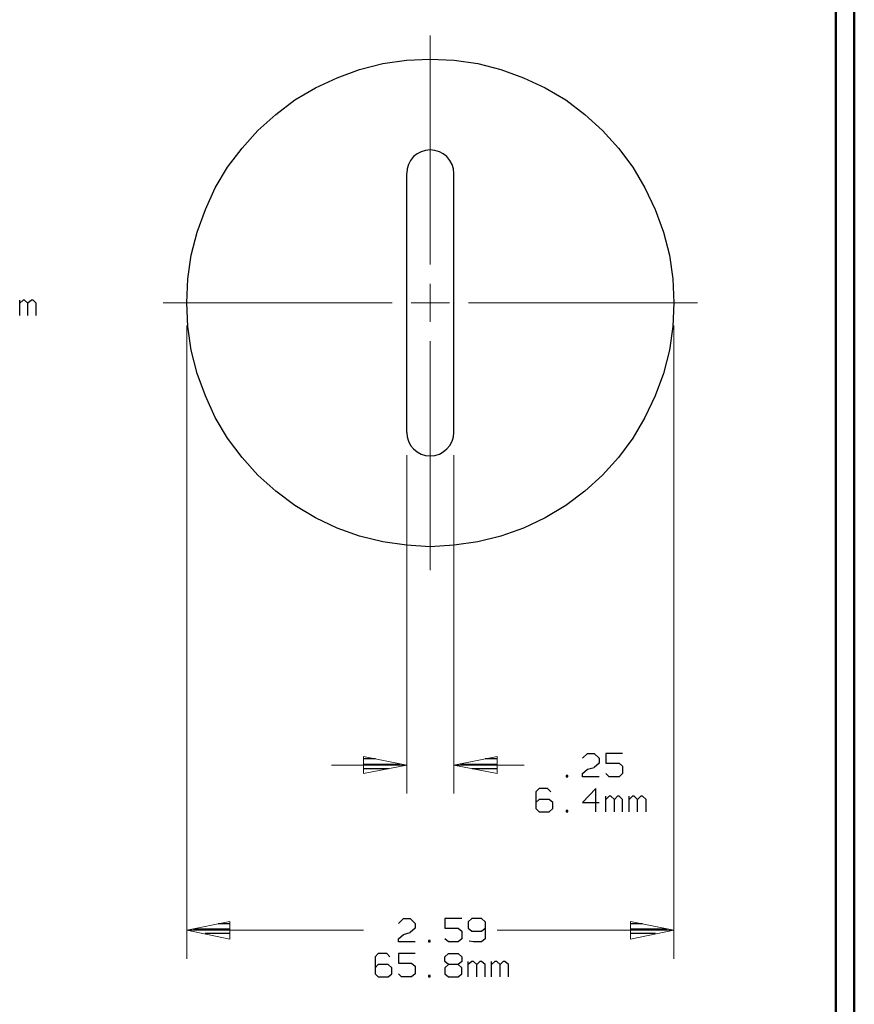
# Model space of a CAD drawing. Units: inches. Extents: x -3.57 to 3.55, y -2.65 to 2.89.
# Drawn here: x 1.86 to 3.55, y -0.29 to 1.7 of the extents above; entities that cross this region are included whole.
import ezdxf

# ---------------------------------------------------------------- set-up
doc = ezdxf.new("R2010")
doc.units = ezdxf.units.IN
doc.header["$MEASUREMENT"] = 0
doc.layers.add('Layer 1', color=7, linetype='Continuous')

msp = doc.modelspace()

# ---------------------------------------------------------------- linework, layer by layer
at = {"layer": 'Layer 1', "lineweight": 50}
for points in [[(3.5521, 2.7597), (3.5521, 2.7597), (3.5521, -2.6458), (3.5521, -2.6458)], [(3.5146, 2.7215), (3.5146, 2.7215), (3.5146, -2.6076), (3.5146, -2.6076)]]:
    msp.add_open_spline(points, degree=3, dxfattribs=at)
at = {"layer": 'Layer 1', "lineweight": 13}
for points in [[(2.6938, 1.2042), (2.6938, 1.2042), (2.6938, 1.6674), (2.6938, 1.6674)], [(2.6938, 1.0882), (2.6938, 1.0882), (2.6938, 1.1653), (2.6938, 1.1653)], [(2.1535, 1.1264), (2.1535, 1.1264), (2.6167, 1.1264), (2.6167, 1.1264)], [(2.6556, 1.1264), (2.6556, 1.1264), (2.7326, 1.1264), (2.7326, 1.1264)], [(2.7715, 1.1264), (2.7715, 1.1264), (3.2347, 1.1264), (3.2347, 1.1264)], [(2.2014, 1.0806), (2.2014, 1.0806), (2.2014, -0.2), (2.2014, -0.2)], [(3.1868, 1.0806), (3.1868, 1.0806), (3.1868, -0.2), (3.1868, -0.2)], [(2.6938, 0.5861), (2.6938, 0.5861), (2.6938, 1.0493), (2.6938, 1.0493)], [(2.6465, 0.8187), (2.6465, 0.8187), (2.6465, 0.134), (2.6465, 0.134)], [(2.7417, 0.8187), (2.7417, 0.8187), (2.7417, 0.134), (2.7417, 0.134)], [(2.6465, 0.1917), (2.6465, 0.1917), (2.4944, 0.1917), (2.4944, 0.1917)], [(2.884, 0.1917), (2.884, 0.1917), (2.7417, 0.1917), (2.7417, 0.1917)], [(2.2014, -0.1424), (2.2014, -0.1424), (2.559, -0.1424), (2.559, -0.1424)], [(2.8292, -0.1424), (2.8292, -0.1424), (3.1868, -0.1424), (3.1868, -0.1424)]]:
    msp.add_open_spline(points, degree=3, dxfattribs=at)
at = {"layer": 'Layer 1', "lineweight": 25}
for points, knots in [([(3.1868, 1.1264), (3.1868, 1.1264), (3.1847, 1.175), (3.1847, 1.175), (3.1847, 1.175), (3.1847, 1.175), (3.1778, 1.2229), (3.1778, 1.2229), (3.1778, 1.2229), (3.1778, 1.2229), (3.166, 1.2694), (3.166, 1.2694), (3.166, 1.2694), (3.166, 1.2694), (3.1493, 1.3153), (3.1493, 1.3153), (3.1493, 1.3153), (3.1493, 1.3153), (3.1285, 1.359), (3.1285, 1.359), (3.1285, 1.359), (3.1285, 1.359), (3.1042, 1.4007), (3.1042, 1.4007), (3.1042, 1.4007), (3.1042, 1.4007), (3.075, 1.4396), (3.075, 1.4396), (3.075, 1.4396), (3.075, 1.4396), (3.0424, 1.475), (3.0424, 1.475), (3.0424, 1.475), (3.0424, 1.475), (3.0069, 1.5076), (3.0069, 1.5076), (3.0069, 1.5076), (3.0069, 1.5076), (2.9681, 1.5368), (2.9681, 1.5368), (2.9681, 1.5368), (2.9681, 1.5368), (2.9264, 1.5611), (2.9264, 1.5611), (2.9264, 1.5611), (2.9264, 1.5611), (2.8826, 1.5819), (2.8826, 1.5819), (2.8826, 1.5819), (2.8826, 1.5819), (2.8368, 1.5986), (2.8368, 1.5986), (2.8368, 1.5986), (2.8368, 1.5986), (2.7903, 1.6104), (2.7903, 1.6104), (2.7903, 1.6104), (2.7903, 1.6104), (2.7424, 1.6174), (2.7424, 1.6174), (2.7424, 1.6174), (2.7424, 1.6174), (2.6938, 1.6194), (2.6938, 1.6194), (2.6938, 1.6194), (2.6938, 1.6194), (2.6458, 1.6174), (2.6458, 1.6174), (2.6458, 1.6174), (2.6458, 1.6174), (2.5979, 1.6104), (2.5979, 1.6104), (2.5979, 1.6104), (2.5979, 1.6104), (2.5507, 1.5986), (2.5507, 1.5986), (2.5507, 1.5986), (2.5507, 1.5986), (2.5056, 1.5819), (2.5056, 1.5819), (2.5056, 1.5819), (2.5056, 1.5819), (2.4618, 1.5611), (2.4618, 1.5611), (2.4618, 1.5611), (2.4618, 1.5611), (2.4201, 1.5368), (2.4201, 1.5368), (2.4201, 1.5368), (2.4201, 1.5368), (2.3813, 1.5076), (2.3813, 1.5076), (2.3813, 1.5076), (2.3813, 1.5076), (2.3451, 1.475), (2.3451, 1.475), (2.3451, 1.475), (2.3451, 1.475), (2.3132, 1.4396), (2.3132, 1.4396), (2.3132, 1.4396), (2.3132, 1.4396), (2.284, 1.4007), (2.284, 1.4007), (2.284, 1.4007), (2.284, 1.4007), (2.259, 1.359), (2.259, 1.359), (2.259, 1.359), (2.259, 1.359), (2.2389, 1.3153), (2.2389, 1.3153), (2.2389, 1.3153), (2.2389, 1.3153), (2.2222, 1.2694), (2.2222, 1.2694), (2.2222, 1.2694), (2.2222, 1.2694), (2.2104, 1.2229), (2.2104, 1.2229), (2.2104, 1.2229), (2.2104, 1.2229), (2.2035, 1.175), (2.2035, 1.175), (2.2035, 1.175), (2.2035, 1.175), (2.2014, 1.1264), (2.2014, 1.1264), (2.2014, 1.1264), (2.2014, 1.1264), (2.2035, 1.0785), (2.2035, 1.0785), (2.2035, 1.0785), (2.2035, 1.0785), (2.2104, 1.0306), (2.2104, 1.0306), (2.2104, 1.0306), (2.2104, 1.0306), (2.2222, 0.9833), (2.2222, 0.9833), (2.2222, 0.9833), (2.2222, 0.9833), (2.2389, 0.9382), (2.2389, 0.9382), (2.2389, 0.9382), (2.2389, 0.9382), (2.259, 0.8944), (2.259, 0.8944), (2.259, 0.8944), (2.259, 0.8944), (2.284, 0.8528), (2.284, 0.8528), (2.284, 0.8528), (2.284, 0.8528), (2.3132, 0.8139), (2.3132, 0.8139), (2.3132, 0.8139), (2.3132, 0.8139), (2.3451, 0.7778), (2.3451, 0.7778), (2.3451, 0.7778), (2.3451, 0.7778), (2.3813, 0.7458), (2.3813, 0.7458), (2.3813, 0.7458), (2.3813, 0.7458), (2.4201, 0.7167), (2.4201, 0.7167), (2.4201, 0.7167), (2.4201, 0.7167), (2.4618, 0.6917), (2.4618, 0.6917), (2.4618, 0.6917), (2.4618, 0.6917), (2.5056, 0.6708), (2.5056, 0.6708), (2.5056, 0.6708), (2.5056, 0.6708), (2.5507, 0.6549), (2.5507, 0.6549), (2.5507, 0.6549), (2.5507, 0.6549), (2.5979, 0.6431), (2.5979, 0.6431), (2.5979, 0.6431), (2.5979, 0.6431), (2.6458, 0.6361), (2.6458, 0.6361), (2.6458, 0.6361), (2.6458, 0.6361), (2.6938, 0.6333), (2.6938, 0.6333), (2.6938, 0.6333), (2.6938, 0.6333), (2.7424, 0.6361), (2.7424, 0.6361), (2.7424, 0.6361), (2.7424, 0.6361), (2.7903, 0.6431), (2.7903, 0.6431), (2.7903, 0.6431), (2.7903, 0.6431), (2.8368, 0.6549), (2.8368, 0.6549), (2.8368, 0.6549), (2.8368, 0.6549), (2.8826, 0.6708), (2.8826, 0.6708), (2.8826, 0.6708), (2.8826, 0.6708), (2.9264, 0.6917), (2.9264, 0.6917), (2.9264, 0.6917), (2.9264, 0.6917), (2.9681, 0.7167), (2.9681, 0.7167), (2.9681, 0.7167), (2.9681, 0.7167), (3.0069, 0.7458), (3.0069, 0.7458), (3.0069, 0.7458), (3.0069, 0.7458), (3.0424, 0.7778), (3.0424, 0.7778), (3.0424, 0.7778), (3.0424, 0.7778), (3.075, 0.8139), (3.075, 0.8139), (3.075, 0.8139), (3.075, 0.8139), (3.1042, 0.8528), (3.1042, 0.8528), (3.1042, 0.8528), (3.1042, 0.8528), (3.1285, 0.8944), (3.1285, 0.8944), (3.1285, 0.8944), (3.1285, 0.8944), (3.1493, 0.9382), (3.1493, 0.9382), (3.1493, 0.9382), (3.1493, 0.9382), (3.166, 0.9833), (3.166, 0.9833), (3.166, 0.9833), (3.166, 0.9833), (3.1778, 1.0306), (3.1778, 1.0306), (3.1778, 1.0306), (3.1778, 1.0306), (3.1847, 1.0785), (3.1847, 1.0785), (3.1847, 1.0785), (3.1847, 1.0785), (3.1868, 1.1264), (3.1868, 1.1264)], [0, 0, 0, 0, 0.015385, 0.015385, 0.015385, 0.015385, 0.030769, 0.030769, 0.030769, 0.030769, 0.046154, 0.046154, 0.046154, 0.046154, 0.061538, 0.061538, 0.061538, 0.061538, 0.076923, 0.076923, 0.076923, 0.076923, 0.092308, 0.092308, 0.092308, 0.092308, 0.107692, 0.107692, 0.107692, 0.107692, 0.123077, 0.123077, 0.123077, 0.123077, 0.138462, 0.138462, 0.138462, 0.138462, 0.153846, 0.153846, 0.153846, 0.153846, 0.169231, 0.169231, 0.169231, 0.169231, 0.184615, 0.184615, 0.184615, 0.184615, 0.2, 0.2, 0.2, 0.2, 0.215385, 0.215385, 0.215385, 0.215385, 0.230769, 0.230769, 0.230769, 0.230769, 0.246154, 0.246154, 0.246154, 0.246154, 0.261538, 0.261538, 0.261538, 0.261538, 0.276923, 0.276923, 0.276923, 0.276923, 0.292308, 0.292308, 0.292308, 0.292308, 0.307692, 0.307692, 0.307692, 0.307692, 0.323077, 0.323077, 0.323077, 0.323077, 0.338462, 0.338462, 0.338462, 0.338462, 0.353846, 0.353846, 0.353846, 0.353846, 0.369231, 0.369231, 0.369231, 0.369231, 0.384615, 0.384615, 0.384615, 0.384615, 0.4, 0.4, 0.4, 0.4, 0.415385, 0.415385, 0.415385, 0.415385, 0.430769, 0.430769, 0.430769, 0.430769, 0.446154, 0.446154, 0.446154, 0.446154, 0.461538, 0.461538, 0.461538, 0.461538, 0.476923, 0.476923, 0.476923, 0.476923, 0.492308, 0.492308, 0.492308, 0.492308, 0.507692, 0.507692, 0.507692, 0.507692, 0.523077, 0.523077, 0.523077, 0.523077, 0.538462, 0.538462, 0.538462, 0.538462, 0.553846, 0.553846, 0.553846, 0.553846, 0.569231, 0.569231, 0.569231, 0.569231, 0.584615, 0.584615, 0.584615, 0.584615, 0.6, 0.6, 0.6, 0.6, 0.615385, 0.615385, 0.615385, 0.615385, 0.630769, 0.630769, 0.630769, 0.630769, 0.646154, 0.646154, 0.646154, 0.646154, 0.661538, 0.661538, 0.661538, 0.661538, 0.676923, 0.676923, 0.676923, 0.676923, 0.692308, 0.692308, 0.692308, 0.692308, 0.707692, 0.707692, 0.707692, 0.707692, 0.723077, 0.723077, 0.723077, 0.723077, 0.738462, 0.738462, 0.738462, 0.738462, 0.753846, 0.753846, 0.753846, 0.753846, 0.769231, 0.769231, 0.769231, 0.769231, 0.784615, 0.784615, 0.784615, 0.784615, 0.8, 0.8, 0.8, 0.8, 0.815385, 0.815385, 0.815385, 0.815385, 0.830769, 0.830769, 0.830769, 0.830769, 0.846154, 0.846154, 0.846154, 0.846154, 0.861538, 0.861538, 0.861538, 0.861538, 0.876923, 0.876923, 0.876923, 0.876923, 0.892308, 0.892308, 0.892308, 0.892308, 0.907692, 0.907692, 0.907692, 0.907692, 0.923077, 0.923077, 0.923077, 0.923077, 0.938462, 0.938462, 0.938462, 0.938462, 0.953846, 0.953846, 0.953846, 0.953846, 0.969231, 0.969231, 0.969231, 0.969231, 1, 1, 1, 1]), ([(2.7417, 1.3882), (2.7417, 1.3882), (2.741, 1.3979), (2.741, 1.3979), (2.741, 1.3979), (2.741, 1.3979), (2.7382, 1.4062), (2.7382, 1.4062), (2.7382, 1.4062), (2.7382, 1.4062), (2.7333, 1.4146), (2.7333, 1.4146), (2.7333, 1.4146), (2.7333, 1.4146), (2.7278, 1.4222), (2.7278, 1.4222), (2.7278, 1.4222), (2.7278, 1.4222), (2.7201, 1.4278), (2.7201, 1.4278), (2.7201, 1.4278), (2.7201, 1.4278), (2.7125, 1.4319), (2.7125, 1.4319), (2.7125, 1.4319), (2.7125, 1.4319), (2.7035, 1.4347), (2.7035, 1.4347), (2.7035, 1.4347), (2.7035, 1.4347), (2.6938, 1.4361), (2.6938, 1.4361), (2.6938, 1.4361), (2.6938, 1.4361), (2.6847, 1.4347), (2.6847, 1.4347), (2.6847, 1.4347), (2.6847, 1.4347), (2.6757, 1.4319), (2.6757, 1.4319), (2.6757, 1.4319), (2.6757, 1.4319), (2.6674, 1.4278), (2.6674, 1.4278), (2.6674, 1.4278), (2.6674, 1.4278), (2.6604, 1.4222), (2.6604, 1.4222), (2.6604, 1.4222), (2.6604, 1.4222), (2.6542, 1.4146), (2.6542, 1.4146), (2.6542, 1.4146), (2.6542, 1.4146), (2.65, 1.4062), (2.65, 1.4062), (2.65, 1.4062), (2.65, 1.4062), (2.6472, 1.3979), (2.6472, 1.3979), (2.6472, 1.3979), (2.6472, 1.3979), (2.6465, 1.3889), (2.6465, 1.3889)], [0, 0, 0, 0, 0.058824, 0.058824, 0.058824, 0.058824, 0.117647, 0.117647, 0.117647, 0.117647, 0.176471, 0.176471, 0.176471, 0.176471, 0.235294, 0.235294, 0.235294, 0.235294, 0.294118, 0.294118, 0.294118, 0.294118, 0.352941, 0.352941, 0.352941, 0.352941, 0.411765, 0.411765, 0.411765, 0.411765, 0.470588, 0.470588, 0.470588, 0.470588, 0.529412, 0.529412, 0.529412, 0.529412, 0.588235, 0.588235, 0.588235, 0.588235, 0.647059, 0.647059, 0.647059, 0.647059, 0.705882, 0.705882, 0.705882, 0.705882, 0.764706, 0.764706, 0.764706, 0.764706, 0.823529, 0.823529, 0.823529, 0.823529, 0.882353, 0.882353, 0.882353, 0.882353, 1, 1, 1, 1]), ([(2.6465, 0.8646), (2.6465, 0.8646), (2.6472, 0.8556), (2.6472, 0.8556), (2.6472, 0.8556), (2.6472, 0.8556), (2.65, 0.8465), (2.65, 0.8465), (2.65, 0.8465), (2.65, 0.8465), (2.6542, 0.8382), (2.6542, 0.8382), (2.6542, 0.8382), (2.6542, 0.8382), (2.6604, 0.8312), (2.6604, 0.8312), (2.6604, 0.8312), (2.6604, 0.8312), (2.6674, 0.825), (2.6674, 0.825), (2.6674, 0.825), (2.6674, 0.825), (2.6757, 0.8208), (2.6757, 0.8208), (2.6757, 0.8208), (2.6757, 0.8208), (2.6847, 0.8181), (2.6847, 0.8181), (2.6847, 0.8181), (2.6847, 0.8181), (2.6938, 0.8174), (2.6938, 0.8174), (2.6938, 0.8174), (2.6938, 0.8174), (2.7035, 0.8181), (2.7035, 0.8181), (2.7035, 0.8181), (2.7035, 0.8181), (2.7125, 0.8208), (2.7125, 0.8208), (2.7125, 0.8208), (2.7125, 0.8208), (2.7201, 0.825), (2.7201, 0.825), (2.7201, 0.825), (2.7201, 0.825), (2.7278, 0.8312), (2.7278, 0.8312), (2.7278, 0.8312), (2.7278, 0.8312), (2.7333, 0.8382), (2.7333, 0.8382), (2.7333, 0.8382), (2.7333, 0.8382), (2.7382, 0.8465), (2.7382, 0.8465), (2.7382, 0.8465), (2.7382, 0.8465), (2.741, 0.8556), (2.741, 0.8556), (2.741, 0.8556), (2.741, 0.8556), (2.7417, 0.8646), (2.7417, 0.8646)], [0, 0, 0, 0, 0.058824, 0.058824, 0.058824, 0.058824, 0.117647, 0.117647, 0.117647, 0.117647, 0.176471, 0.176471, 0.176471, 0.176471, 0.235294, 0.235294, 0.235294, 0.235294, 0.294118, 0.294118, 0.294118, 0.294118, 0.352941, 0.352941, 0.352941, 0.352941, 0.411765, 0.411765, 0.411765, 0.411765, 0.470588, 0.470588, 0.470588, 0.470588, 0.529412, 0.529412, 0.529412, 0.529412, 0.588235, 0.588235, 0.588235, 0.588235, 0.647059, 0.647059, 0.647059, 0.647059, 0.705882, 0.705882, 0.705882, 0.705882, 0.764706, 0.764706, 0.764706, 0.764706, 0.823529, 0.823529, 0.823529, 0.823529, 0.882353, 0.882353, 0.882353, 0.882353, 1, 1, 1, 1])]:
    msp.add_open_spline(points, degree=3, knots=knots, dxfattribs=at)
for points in [[(2.6465, 0.8646), (2.6465, 0.8646), (2.6465, 1.3882), (2.6465, 1.3882)], [(2.7417, 0.8646), (2.7417, 0.8646), (2.7417, 1.3882), (2.7417, 1.3882)], [(1.8632, 1.1007), (1.8632, 1.1007), (1.8632, 1.1319), (1.8632, 1.1319)], [(1.8701, 1.1319), (1.8701, 1.1319), (1.8632, 1.1257), (1.8632, 1.1257)], [(1.8729, 1.1319), (1.8729, 1.1319), (1.8701, 1.1319), (1.8701, 1.1319)], [(1.8799, 1.1257), (1.8799, 1.1257), (1.8729, 1.1319), (1.8729, 1.1319)], [(1.8868, 1.1319), (1.8868, 1.1319), (1.8799, 1.1257), (1.8799, 1.1257)], [(1.8799, 1.1007), (1.8799, 1.1007), (1.8799, 1.1257), (1.8799, 1.1257)], [(1.8903, 1.1319), (1.8903, 1.1319), (1.8868, 1.1319), (1.8868, 1.1319)], [(1.8965, 1.1257), (1.8965, 1.1257), (1.8903, 1.1319), (1.8903, 1.1319)], [(1.8965, 1.1007), (1.8965, 1.1007), (1.8965, 1.1257), (1.8965, 1.1257)], [(2.5833, 0.2042), (2.5833, 0.2042), (2.5597, 0.2042), (2.5597, 0.2042)], [(2.8292, 0.2042), (2.8292, 0.2042), (2.8049, 0.2042), (2.8049, 0.2042)], [(3.0021, 0.2056), (3.0021, 0.2056), (3.0125, 0.2153), (3.0125, 0.2153)], [(3.0125, 0.2153), (3.0125, 0.2153), (3.0257, 0.2153), (3.0257, 0.2153)], [(3.0257, 0.2153), (3.0257, 0.2153), (3.0361, 0.2056), (3.0361, 0.2056)], [(3.0361, 0.2056), (3.0361, 0.2056), (3.0361, 0.1958), (3.0361, 0.1958)], [(3.0833, 0.2153), (3.0833, 0.2153), (3.0493, 0.2153), (3.0493, 0.2153)], [(3.0493, 0.2153), (3.0493, 0.2153), (3.0493, 0.1958), (3.0493, 0.1958)], [(2.5597, 0.1937), (2.5597, 0.1937), (2.6333, 0.1937), (2.6333, 0.1937)], [(2.6097, 0.184), (2.6097, 0.184), (2.5597, 0.184), (2.5597, 0.184)], [(2.7549, 0.1937), (2.7549, 0.1937), (2.8292, 0.1937), (2.8292, 0.1937)], [(2.8292, 0.184), (2.8292, 0.184), (2.7785, 0.184), (2.7785, 0.184)], [(3.0021, 0.1743), (3.0021, 0.1743), (3.0125, 0.1833), (3.0125, 0.1833)], [(3.0125, 0.1833), (3.0125, 0.1833), (3.0257, 0.1868), (3.0257, 0.1868)], [(3.0361, 0.1958), (3.0361, 0.1958), (3.0257, 0.1868), (3.0257, 0.1868)], [(3.0493, 0.1958), (3.0493, 0.1958), (3.0764, 0.1958), (3.0764, 0.1958)], [(3.0764, 0.1958), (3.0764, 0.1958), (3.0833, 0.1896), (3.0833, 0.1896)], [(3.0833, 0.1896), (3.0833, 0.1896), (3.0833, 0.1743), (3.0833, 0.1743)], [(2.5597, 0.1743), (2.5597, 0.1743), (2.5597, 0.1743), (2.5597, 0.1743)], [(2.8292, 0.1743), (2.8292, 0.1743), (2.8292, 0.1743), (2.8292, 0.1743)], [(2.9722, 0.1708), (2.9722, 0.1708), (2.9688, 0.1708), (2.9688, 0.1708)], [(2.9688, 0.1708), (2.9688, 0.1708), (2.9688, 0.1681), (2.9688, 0.1681)], [(2.9688, 0.1681), (2.9688, 0.1681), (2.9722, 0.1681), (2.9722, 0.1681)], [(2.9722, 0.1681), (2.9722, 0.1681), (2.9722, 0.1708), (2.9722, 0.1708)], [(3.0021, 0.1681), (3.0021, 0.1681), (3.0021, 0.1743), (3.0021, 0.1743)], [(3.0361, 0.1681), (3.0361, 0.1681), (3.0021, 0.1681), (3.0021, 0.1681)], [(3.0563, 0.1681), (3.0563, 0.1681), (3.0493, 0.1743), (3.0493, 0.1743)], [(3.0764, 0.1681), (3.0764, 0.1681), (3.0563, 0.1681), (3.0563, 0.1681)], [(3.0833, 0.1743), (3.0833, 0.1743), (3.0764, 0.1681), (3.0764, 0.1681)], [(2.9146, 0.1444), (2.9146, 0.1444), (2.9076, 0.1375), (2.9076, 0.1375)], [(2.9313, 0.1444), (2.9313, 0.1444), (2.9146, 0.1444), (2.9146, 0.1444)], [(2.9382, 0.1375), (2.9382, 0.1375), (2.9313, 0.1444), (2.9313, 0.1444)], [(3.0292, 0.1444), (3.0292, 0.1444), (3.0021, 0.116), (3.0021, 0.116)], [(3.0292, 0.0972), (3.0292, 0.0972), (3.0292, 0.1444), (3.0292, 0.1444)], [(2.9076, 0.1375), (2.9076, 0.1375), (2.9076, 0.1035), (2.9076, 0.1035)], [(2.9146, 0.1222), (2.9146, 0.1222), (2.9076, 0.116), (2.9076, 0.116)], [(2.9347, 0.1222), (2.9347, 0.1222), (2.9146, 0.1222), (2.9146, 0.1222)], [(2.9417, 0.116), (2.9417, 0.116), (2.9347, 0.1222), (2.9347, 0.1222)], [(3.0493, 0.0972), (3.0493, 0.0972), (3.0493, 0.1285), (3.0493, 0.1285)], [(3.0563, 0.1285), (3.0563, 0.1285), (3.0493, 0.1222), (3.0493, 0.1222)], [(3.0597, 0.1285), (3.0597, 0.1285), (3.0563, 0.1285), (3.0563, 0.1285)], [(3.0667, 0.1222), (3.0667, 0.1222), (3.0597, 0.1285), (3.0597, 0.1285)], [(3.0729, 0.1285), (3.0729, 0.1285), (3.0667, 0.1222), (3.0667, 0.1222)], [(3.0667, 0.0972), (3.0667, 0.0972), (3.0667, 0.1222), (3.0667, 0.1222)], [(3.0764, 0.1285), (3.0764, 0.1285), (3.0729, 0.1285), (3.0729, 0.1285)], [(3.0833, 0.1222), (3.0833, 0.1222), (3.0764, 0.1285), (3.0764, 0.1285)], [(3.0833, 0.0972), (3.0833, 0.0972), (3.0833, 0.1222), (3.0833, 0.1222)], [(3.0965, 0.0972), (3.0965, 0.0972), (3.0965, 0.1285), (3.0965, 0.1285)], [(3.1035, 0.1285), (3.1035, 0.1285), (3.0965, 0.1222), (3.0965, 0.1222)], [(3.1069, 0.1285), (3.1069, 0.1285), (3.1035, 0.1285), (3.1035, 0.1285)], [(3.1132, 0.1222), (3.1132, 0.1222), (3.1069, 0.1285), (3.1069, 0.1285)], [(3.1201, 0.1285), (3.1201, 0.1285), (3.1132, 0.1222), (3.1132, 0.1222)], [(3.1132, 0.0972), (3.1132, 0.0972), (3.1132, 0.1222), (3.1132, 0.1222)], [(3.1236, 0.1285), (3.1236, 0.1285), (3.1201, 0.1285), (3.1201, 0.1285)], [(3.1306, 0.1222), (3.1306, 0.1222), (3.1236, 0.1285), (3.1236, 0.1285)], [(3.1306, 0.0972), (3.1306, 0.0972), (3.1306, 0.1222), (3.1306, 0.1222)], [(2.9076, 0.1035), (2.9076, 0.1035), (2.9146, 0.0972), (2.9146, 0.0972)], [(2.9347, 0.0972), (2.9347, 0.0972), (2.9417, 0.1035), (2.9417, 0.1035)], [(2.9417, 0.1035), (2.9417, 0.1035), (2.9417, 0.116), (2.9417, 0.116)], [(2.9722, 0.1), (2.9722, 0.1), (2.9688, 0.1), (2.9688, 0.1)], [(2.9688, 0.1), (2.9688, 0.1), (2.9688, 0.0972), (2.9688, 0.0972)], [(2.9722, 0.0972), (2.9722, 0.0972), (2.9722, 0.1), (2.9722, 0.1)], [(3.0021, 0.116), (3.0021, 0.116), (3.0361, 0.116), (3.0361, 0.116)], [(2.9146, 0.0972), (2.9146, 0.0972), (2.9347, 0.0972), (2.9347, 0.0972)], [(2.9688, 0.0972), (2.9688, 0.0972), (2.9722, 0.0972), (2.9722, 0.0972)], [(2.6299, -0.1285), (2.6299, -0.1285), (2.6396, -0.1188), (2.6396, -0.1188)], [(2.6396, -0.1188), (2.6396, -0.1188), (2.6535, -0.1188), (2.6535, -0.1188)], [(2.6535, -0.1188), (2.6535, -0.1188), (2.6632, -0.1285), (2.6632, -0.1285)], [(2.7576, -0.1188), (2.7576, -0.1188), (2.7236, -0.1188), (2.7236, -0.1188)], [(2.7236, -0.1188), (2.7236, -0.1188), (2.7236, -0.1382), (2.7236, -0.1382)], [(2.7778, -0.1188), (2.7778, -0.1188), (2.7708, -0.1257), (2.7708, -0.1257)], [(2.7979, -0.1188), (2.7979, -0.1188), (2.7778, -0.1188), (2.7778, -0.1188)], [(2.8049, -0.1257), (2.8049, -0.1257), (2.7979, -0.1188), (2.7979, -0.1188)], [(2.2889, -0.1292), (2.2889, -0.1292), (2.2646, -0.1292), (2.2646, -0.1292)], [(2.6632, -0.1382), (2.6632, -0.1382), (2.6535, -0.1472), (2.6535, -0.1472)], [(2.6632, -0.1285), (2.6632, -0.1285), (2.6632, -0.1382), (2.6632, -0.1382)], [(2.7236, -0.1382), (2.7236, -0.1382), (2.7507, -0.1382), (2.7507, -0.1382)], [(2.7507, -0.1382), (2.7507, -0.1382), (2.7576, -0.1444), (2.7576, -0.1444)], [(2.7708, -0.1257), (2.7708, -0.1257), (2.7708, -0.1382), (2.7708, -0.1382)], [(2.7708, -0.1382), (2.7708, -0.1382), (2.7778, -0.1444), (2.7778, -0.1444)], [(2.7979, -0.1444), (2.7979, -0.1444), (2.8049, -0.1382), (2.8049, -0.1382)], [(2.8049, -0.1257), (2.8049, -0.1257), (2.8049, -0.1597), (2.8049, -0.1597)], [(3.1236, -0.1292), (3.1236, -0.1292), (3.1, -0.1292), (3.1, -0.1292)], [(2.2146, -0.1396), (2.2146, -0.1396), (2.2889, -0.1396), (2.2889, -0.1396)], [(2.2889, -0.1493), (2.2889, -0.1493), (2.2382, -0.1493), (2.2382, -0.1493)], [(2.6299, -0.1597), (2.6299, -0.1597), (2.6396, -0.1507), (2.6396, -0.1507)], [(2.6396, -0.1507), (2.6396, -0.1507), (2.6535, -0.1472), (2.6535, -0.1472)], [(2.7576, -0.1444), (2.7576, -0.1444), (2.7576, -0.1597), (2.7576, -0.1597)], [(2.7778, -0.1444), (2.7778, -0.1444), (2.7979, -0.1444), (2.7979, -0.1444)], [(3.1, -0.1396), (3.1, -0.1396), (3.1736, -0.1396), (3.1736, -0.1396)], [(3.15, -0.1493), (3.15, -0.1493), (3.1, -0.1493), (3.1, -0.1493)], [(2.2889, -0.1597), (2.2889, -0.1597), (2.2889, -0.1597), (2.2889, -0.1597)], [(2.6299, -0.166), (2.6299, -0.166), (2.6299, -0.1597), (2.6299, -0.1597)], [(2.6632, -0.166), (2.6632, -0.166), (2.6299, -0.166), (2.6299, -0.166)], [(2.6938, -0.1632), (2.6938, -0.1632), (2.6903, -0.1632), (2.6903, -0.1632)], [(2.6903, -0.1632), (2.6903, -0.1632), (2.6903, -0.166), (2.6903, -0.166)], [(2.6903, -0.166), (2.6903, -0.166), (2.6938, -0.166), (2.6938, -0.166)], [(2.6938, -0.166), (2.6938, -0.166), (2.6938, -0.1632), (2.6938, -0.1632)], [(2.7306, -0.166), (2.7306, -0.166), (2.7236, -0.1597), (2.7236, -0.1597)], [(2.7507, -0.166), (2.7507, -0.166), (2.7306, -0.166), (2.7306, -0.166)], [(2.7576, -0.1597), (2.7576, -0.1597), (2.7507, -0.166), (2.7507, -0.166)], [(2.7813, -0.166), (2.7813, -0.166), (2.7729, -0.1646), (2.7729, -0.1646)], [(2.7979, -0.166), (2.7979, -0.166), (2.7813, -0.166), (2.7813, -0.166)], [(2.8049, -0.1597), (2.8049, -0.1597), (2.7979, -0.166), (2.7979, -0.166)], [(3.1, -0.1597), (3.1, -0.1597), (3.1, -0.1597), (3.1, -0.1597)], [(2.5889, -0.1896), (2.5889, -0.1896), (2.5826, -0.1965), (2.5826, -0.1965)], [(2.5826, -0.1965), (2.5826, -0.1965), (2.5826, -0.2306), (2.5826, -0.2306)], [(2.6063, -0.1896), (2.6063, -0.1896), (2.5889, -0.1896), (2.5889, -0.1896)], [(2.6125, -0.1965), (2.6125, -0.1965), (2.6063, -0.1896), (2.6063, -0.1896)], [(2.6632, -0.1896), (2.6632, -0.1896), (2.6299, -0.1896), (2.6299, -0.1896)], [(2.6299, -0.1896), (2.6299, -0.1896), (2.6299, -0.209), (2.6299, -0.209)], [(2.7236, -0.1965), (2.7236, -0.1965), (2.7306, -0.1896), (2.7306, -0.1896)], [(2.7236, -0.2056), (2.7236, -0.2056), (2.7236, -0.1965), (2.7236, -0.1965)], [(2.7306, -0.1896), (2.7306, -0.1896), (2.7507, -0.1896), (2.7507, -0.1896)], [(2.7507, -0.1896), (2.7507, -0.1896), (2.7576, -0.1965), (2.7576, -0.1965)], [(2.7576, -0.1965), (2.7576, -0.1965), (2.7576, -0.2056), (2.7576, -0.2056)], [(2.5889, -0.2118), (2.5889, -0.2118), (2.5826, -0.2181), (2.5826, -0.2181)], [(2.609, -0.2118), (2.609, -0.2118), (2.5889, -0.2118), (2.5889, -0.2118)], [(2.616, -0.2181), (2.616, -0.2181), (2.609, -0.2118), (2.609, -0.2118)], [(2.616, -0.2306), (2.616, -0.2306), (2.616, -0.2181), (2.616, -0.2181)], [(2.6299, -0.209), (2.6299, -0.209), (2.6563, -0.209), (2.6563, -0.209)], [(2.6563, -0.209), (2.6563, -0.209), (2.6632, -0.2153), (2.6632, -0.2153)], [(2.6632, -0.2153), (2.6632, -0.2153), (2.6632, -0.2306), (2.6632, -0.2306)], [(2.7306, -0.2118), (2.7306, -0.2118), (2.7236, -0.2056), (2.7236, -0.2056)], [(2.7306, -0.2118), (2.7306, -0.2118), (2.7236, -0.2181), (2.7236, -0.2181)], [(2.7236, -0.2181), (2.7236, -0.2181), (2.7236, -0.2306), (2.7236, -0.2306)], [(2.7507, -0.2118), (2.7507, -0.2118), (2.7306, -0.2118), (2.7306, -0.2118)], [(2.7576, -0.2056), (2.7576, -0.2056), (2.7507, -0.2118), (2.7507, -0.2118)], [(2.7576, -0.2181), (2.7576, -0.2181), (2.7507, -0.2118), (2.7507, -0.2118)], [(2.7576, -0.2306), (2.7576, -0.2306), (2.7576, -0.2181), (2.7576, -0.2181)], [(2.7708, -0.2368), (2.7708, -0.2368), (2.7708, -0.2056), (2.7708, -0.2056)], [(2.7778, -0.2056), (2.7778, -0.2056), (2.7708, -0.2118), (2.7708, -0.2118)], [(2.7813, -0.2056), (2.7813, -0.2056), (2.7778, -0.2056), (2.7778, -0.2056)], [(2.7882, -0.2118), (2.7882, -0.2118), (2.7813, -0.2056), (2.7813, -0.2056)], [(2.7944, -0.2056), (2.7944, -0.2056), (2.7882, -0.2118), (2.7882, -0.2118)], [(2.7882, -0.2368), (2.7882, -0.2368), (2.7882, -0.2118), (2.7882, -0.2118)], [(2.7979, -0.2056), (2.7979, -0.2056), (2.7944, -0.2056), (2.7944, -0.2056)], [(2.8049, -0.2118), (2.8049, -0.2118), (2.7979, -0.2056), (2.7979, -0.2056)], [(2.8049, -0.2368), (2.8049, -0.2368), (2.8049, -0.2118), (2.8049, -0.2118)], [(2.8181, -0.2368), (2.8181, -0.2368), (2.8181, -0.2056), (2.8181, -0.2056)], [(2.825, -0.2056), (2.825, -0.2056), (2.8181, -0.2118), (2.8181, -0.2118)], [(2.8285, -0.2056), (2.8285, -0.2056), (2.825, -0.2056), (2.825, -0.2056)], [(2.8354, -0.2118), (2.8354, -0.2118), (2.8285, -0.2056), (2.8285, -0.2056)], [(2.8417, -0.2056), (2.8417, -0.2056), (2.8354, -0.2118), (2.8354, -0.2118)], [(2.8354, -0.2368), (2.8354, -0.2368), (2.8354, -0.2118), (2.8354, -0.2118)], [(2.8451, -0.2056), (2.8451, -0.2056), (2.8417, -0.2056), (2.8417, -0.2056)], [(2.8521, -0.2118), (2.8521, -0.2118), (2.8451, -0.2056), (2.8451, -0.2056)], [(2.8521, -0.2368), (2.8521, -0.2368), (2.8521, -0.2118), (2.8521, -0.2118)], [(2.5826, -0.2306), (2.5826, -0.2306), (2.5889, -0.2368), (2.5889, -0.2368)], [(2.5889, -0.2368), (2.5889, -0.2368), (2.609, -0.2368), (2.609, -0.2368)], [(2.609, -0.2368), (2.609, -0.2368), (2.616, -0.2306), (2.616, -0.2306)], [(2.6361, -0.2368), (2.6361, -0.2368), (2.6299, -0.2306), (2.6299, -0.2306)], [(2.6563, -0.2368), (2.6563, -0.2368), (2.6361, -0.2368), (2.6361, -0.2368)], [(2.6632, -0.2306), (2.6632, -0.2306), (2.6563, -0.2368), (2.6563, -0.2368)], [(2.6938, -0.234), (2.6938, -0.234), (2.6903, -0.234), (2.6903, -0.234)], [(2.6903, -0.234), (2.6903, -0.234), (2.6903, -0.2368), (2.6903, -0.2368)], [(2.6903, -0.2368), (2.6903, -0.2368), (2.6938, -0.2368), (2.6938, -0.2368)], [(2.6938, -0.2368), (2.6938, -0.2368), (2.6938, -0.234), (2.6938, -0.234)], [(2.7236, -0.2306), (2.7236, -0.2306), (2.7306, -0.2368), (2.7306, -0.2368)], [(2.7306, -0.2368), (2.7306, -0.2368), (2.7507, -0.2368), (2.7507, -0.2368)], [(2.7507, -0.2368), (2.7507, -0.2368), (2.7576, -0.2306), (2.7576, -0.2306)]]:
    msp.add_open_spline(points, degree=3, dxfattribs=at)
at = {"layer": 'Layer 1', "lineweight": 13}
for points in [[(2.559, 0.1743), (2.559, 0.1743), (2.6465, 0.1917), (2.6465, 0.1917), (2.6465, 0.1917), (2.6465, 0.1917), (2.559, 0.209), (2.559, 0.209), (2.559, 0.209), (2.559, 0.209), (2.559, 0.1743), (2.559, 0.1743)], [(2.8292, 0.209), (2.8292, 0.209), (2.7417, 0.1917), (2.7417, 0.1917), (2.7417, 0.1917), (2.7417, 0.1917), (2.8292, 0.1743), (2.8292, 0.1743), (2.8292, 0.1743), (2.8292, 0.1743), (2.8292, 0.209), (2.8292, 0.209)], [(2.2882, -0.125), (2.2882, -0.125), (2.2014, -0.1424), (2.2014, -0.1424), (2.2014, -0.1424), (2.2014, -0.1424), (2.2882, -0.1604), (2.2882, -0.1604), (2.2882, -0.1604), (2.2882, -0.1604), (2.2882, -0.125), (2.2882, -0.125)], [(3.0993, -0.1604), (3.0993, -0.1604), (3.1868, -0.1424), (3.1868, -0.1424), (3.1868, -0.1424), (3.1868, -0.1424), (3.0993, -0.125), (3.0993, -0.125), (3.0993, -0.125), (3.0993, -0.125), (3.0993, -0.1604), (3.0993, -0.1604)]]:
    msp.add_open_spline(points, degree=3, knots=[0, 0, 0, 0, 0.25, 0.25, 0.25, 0.25, 0.5, 0.5, 0.5, 0.5, 1, 1, 1, 1], dxfattribs=at)

doc.saveas('drawing.dxf')
